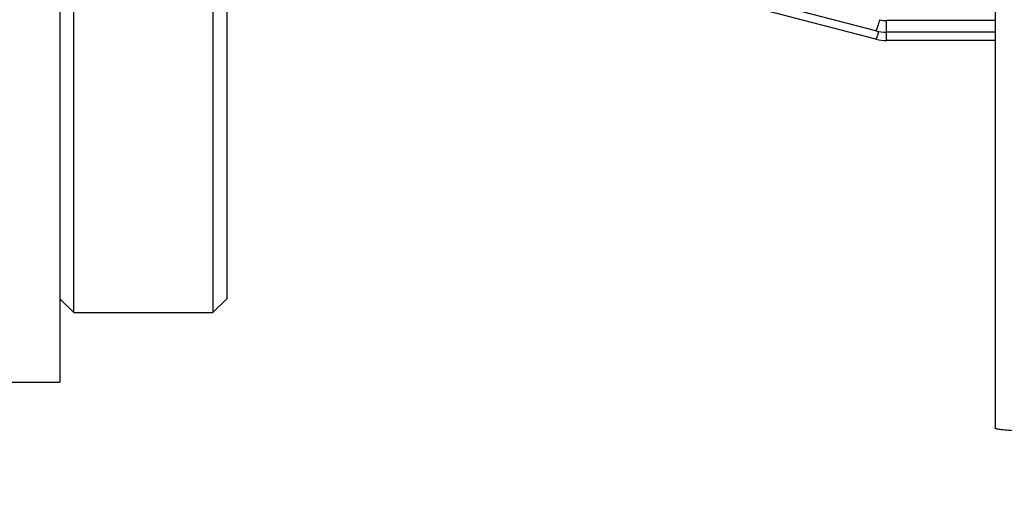
# Model space of a CAD drawing. Units: millimetres. Extents: x -2092 to 3781, y 92 to 3483.
# Drawn here: x 2083 to 2154, y 296 to 331 of the extents above; entities that cross this region are included whole.
import ezdxf

# ---------------------------------------------------------------- set-up
doc = ezdxf.new("R2010")
doc.units = ezdxf.units.MM
doc.header["$LTSCALE"] = 46.255
doc.header["$PDMODE"] = 3
doc.header["$PDSIZE"] = 0.3125
doc.layers.get('0').update_dxf_attribs({"linetype": 'CONTINUOUS'})
doc.layers.get('Defpoints').update_dxf_attribs({"linetype": 'CONTINUOUS'})
doc.layers.add('AM_5', color=3, linetype='CONTINUOUS', lineweight=25)
doc.layers.add('RUNDUNGEN', color=7, linetype='CONTINUOUS')
doc.styles.get("Standard").update_dxf_attribs({"font": 'txt', "width": 0.7})
doc.dimstyles.new('AM_DIN$0', dxfattribs={"dimtxt": 3.5, "dimasz": 2.5, "dimexe": 1, "dimexo": 1, "dimgap": 1.5, "dimtad": 1, "dimdsep": 46, "dimtxsty": 'STANDARD', "dimcen": 0, "dimclrd": 256, "dimclre": 256, "dimclrt": 2, "dimadec": 0, "dimazin": 2, "dimtp": 0.1, "dimtm": 0.1, "dimtfac": 0.71, "dimtdec": 3, "dimtmove": 0, "dimatfit": 3, "dimfxl": 1, "dimlwd": -1, "dimlwe": -1, "dimarcsym": 0})

# ---------------------------------------------------------------- blocks, each defined once
blk = doc.blocks.new('*D20')
at = {"layer": 'AM_5', "ltscale": 10, "transparency": 16777216}
for p, q in [((1278.274, 1052.065), (2439.21, 1052.065)), ((2438.21, 122.065), (2438.21, 1022.065)), ((1278.274, 92.065), (2439.21, 92.065))]:
    blk.add_line(p, q, dxfattribs=at)
for points in [[(2433.21, 1022.065), (2443.21, 1022.065), (2438.21, 1052.065)], [(2433.21, 122.065), (2443.21, 122.065), (2438.21, 92.065)]]:
    blk.add_solid(points, dxfattribs=at)
at = {"layer": 'Defpoints', "color": 0, "ltscale": 10, "transparency": 16777216}
for p in [(1277.274, 1052.065), (2438.21, 1052.065), (1277.274, 92.065)]:
    blk.add_point(p, dxfattribs=at)
at = {"layer": 'AM_5', "color": 2, "ltscale": 10, "transparency": 16777216, "insert": (2405.71, 686.474), "char_height": 35, "attachment_point": 5, "rotation": 90}
blk.add_mtext('960', dxfattribs=at)
blk = doc.blocks.new('*D21')
at = {"layer": 'AM_5', "ltscale": 10, "transparency": 16777216}
for p, q in [((-697.553, 1203.048), (2548.847, 1203.048)), ((2547.847, 1173.048), (2547.847, 122.065)), ((1278.274, 92.065), (2548.847, 92.065))]:
    blk.add_line(p, q, dxfattribs=at)
for points in [[(2542.847, 1173.048), (2552.847, 1173.048), (2547.847, 1203.048)], [(2542.847, 122.065), (2552.847, 122.065), (2547.847, 92.065)]]:
    blk.add_solid(points, dxfattribs=at)
at = {"layer": 'Defpoints', "color": 0, "ltscale": 10, "transparency": 16777216}
for p in [(-698.553, 1203.048), (1277.274, 92.065), (2547.847, 92.065)]:
    blk.add_point(p, dxfattribs=at)
at = {"layer": 'AM_5', "color": 2, "ltscale": 10, "transparency": 16777216, "insert": (2515.347, 647.556), "char_height": 35, "attachment_point": 5, "rotation": 90}
blk.add_mtext('1130', dxfattribs=at)

msp = doc.modelspace()

# ---------------------------------------------------------------- linework, layer by layer
at = {"color": 7, "linetype": 'Continuous'}
for p, q in [((2086.99, 309.565), (2086.99, 397.065)), ((2096.99, 397.065), (2096.99, 309.565)), ((2097.99, 397.065), (2097.99, 310.565)), ((2153.19, 351.012), (2153.19, 301.259)), ((2144.616, 329.794), (2122.557, 335.531)), ((2144.616, 329.197), (2122.541, 334.938)), ((2144.616, 329.794), (2144.616, 329.794)), ((2153.19, 329.696), (2145.384, 329.696)), ((2144.616, 329.197), (2144.616, 329.197)), ((2153.19, 329.099), (2145.384, 329.099)), ((2085.99, 310.565), (2086.99, 309.565)), ((2097.99, 310.565), (2096.99, 309.565)), ((2086.99, 309.565), (2096.99, 309.565)), ((2059.99, 304.565), (2085.99, 304.565))]:
    msp.add_line(p, q, dxfattribs=at)
at = {"color": 9, "linetype": 'Continuous'}
for p, q in [((2153.19, 330.53), (2145.384, 330.53)), ((2145.384, 329.099), (2145.384, 330.53)), ((2144.822, 329.749), (2144.818, 329.735))]:
    msp.add_line(p, q, dxfattribs=at)
at = {"color": 7, "linetype": 'Continuous'}
for points in [[(2144.616, 329.795), (2144.637, 329.789), (2144.82, 329.749), (2145.004, 329.72), (2145.19, 329.703), (2145.384, 329.696)], [(2144.616, 329.198), (2144.637, 329.192), (2144.82, 329.152), (2145.004, 329.123), (2145.19, 329.106), (2145.384, 329.099)]]:
    msp.add_lwpolyline(points, dxfattribs=at)
at = {"color": 9, "linetype": 'Continuous'}
for centre, radius, start, end in [((2145.385, 332.492), 1.962, 255.45804, 269.97774), ((2134.411, 332.831), 10.857, 342.86474, 343.43678)]:
    msp.add_arc(centre, radius, start, end, dxfattribs=at)
for points, knots in [([(2144.893, 330.593), (2144.859, 330.47), (2144.796, 330.254), (2144.727, 330.04), (2144.694, 329.949)], [0, 0, 0, 0, 0.568404, 1, 1, 1, 1]), ([(2144.694, 329.949), (2144.686, 329.926), (2144.671, 329.887), (2144.648, 329.836), (2144.634, 329.809), (2144.621, 329.794), (2144.616, 329.795)], [0, 0, 0, 0, 0.420174, 0.726141, 0.916839, 1, 1, 1, 1]), ([(2144.787, 329.632), (2144.778, 329.605), (2144.749, 329.511), (2144.718, 329.418), (2144.694, 329.352)], [0, 0, 0, 0, 0.286323, 1, 1, 1, 1]), ([(2144.694, 329.352), (2144.686, 329.329), (2144.671, 329.29), (2144.648, 329.239), (2144.634, 329.212), (2144.621, 329.196), (2144.616, 329.198)], [0, 0, 0, 0, 0.420178, 0.726146, 0.916842, 1, 1, 1, 1])]:
    msp.add_open_spline(points, degree=3, knots=knots, dxfattribs=at)
at = {"color": 7, "linetype": 'Continuous'}
msp.add_open_spline([(2165.81, 301.113), (2165.348, 301.078), (2164.264, 301.027), (2162.464, 300.98), (2160.758, 300.964), (2159.312, 300.964), (2158.232, 300.972), (2157.198, 300.988), (2156.238, 301.011), (2155.378, 301.04), (2154.64, 301.074), (2154.11, 301.108), (2153.763, 301.139), (2153.563, 301.161), (2153.408, 301.183), (2153.292, 301.207), (2153.227, 301.225), (2153.19, 301.248), (2153.19, 301.259)], degree=3, knots=[0, 0, 0, 0, 0.109837, 0.257405, 0.427016, 0.514484, 0.600609, 0.683082, 0.759693, 0.828391, 0.887339, 0.934969, 0.954137, 0.970035, 0.982568, 0.99168, 0.997379, 1, 1, 1, 1], dxfattribs=at)
at = {"layer": 'RUNDUNGEN', "color": 7, "linetype": 'Continuous'}
msp.add_line((2085.99, 397.065), (2085.99, 304.565), dxfattribs=at)

# ---------------------------------------------------------------- dimensions: what is measured, and where the dimension line sits
at = {"layer": 'AM_5', "ltscale": 10}
dim = msp.add_linear_dim(base=(2547.847, 92.065), p1=(-698.553, 1203.048), p2=(1277.274, 92.065), angle=90, text='1130', dimstyle='AM_DIN$0', override={"dimtxt": 35, "dimasz": 30, "dimgap": 15, "dimsah": 1}, dxfattribs=at)
dim.commit()
dim.dimension.update_dxf_attribs({"geometry": '*D21', "text_midpoint": (2515.347, 647.556)})
dim = msp.add_linear_dim(base=(2438.21, 1052.065), p1=(1277.274, 92.065), p2=(1277.274, 1052.065), angle=90, text='960', dimstyle='AM_DIN$0', override={"dimtxt": 35, "dimasz": 30, "dimgap": 15, "dimsah": 1}, dxfattribs=at)
dim.commit()
dim.dimension.update_dxf_attribs({"geometry": '*D20', "text_midpoint": (2438.21, 686.474), "dimtype": 160})

doc.saveas('drawing.dxf')
